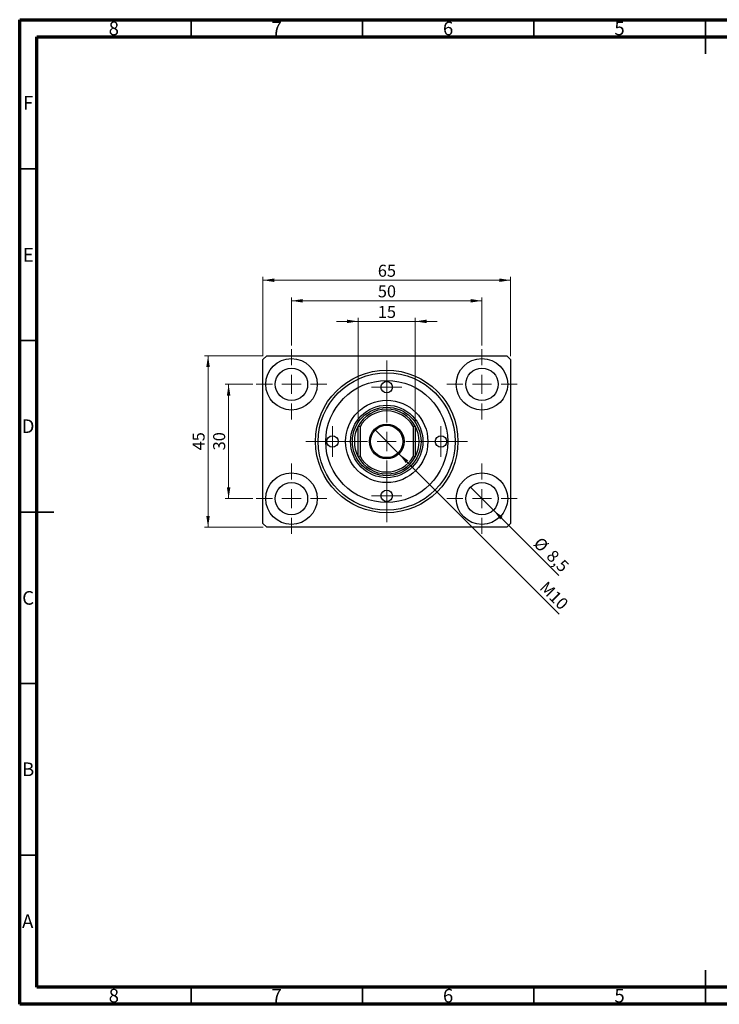
# Model space of a CAD drawing. Units: millimetres. Extents: x 15 to 421, y 5 to 292.
# Drawn here: x 15 to 219, y 5 to 292 of the extents above; entities that cross this region are included whole.
import ezdxf

# ---------------------------------------------------------------- set-up
doc = ezdxf.new("R2010")
doc.units = ezdxf.units.MM
doc.styles.add('SLDTEXTSTYLE0', font='TXT', dxfattribs={"width": 0.75})
doc.dimstyles.new('SLDDIMSTYLE0', dxfattribs={"dimtxt": 3.5, "dimasz": 3.302, "dimexe": 0, "dimexo": 0.0625, "dimgap": 0.875, "dimtad": 1, "dimdec": 0, "dimlfac": 0.9, "dimrnd": 1e-09, "dimzin": 12, "dimdsep": 46, "dimtxsty": 'SLDTEXTSTYLE0', "dimsah": 1, "dimcen": 0.09, "dimadec": 0, "dimazin": 3, "dimtfac": 1, "dimtdec": 0, "dimtofl": 0, "dimtmove": 0, "dimatfit": 3, "dimfxl": 1, "dimfrac": 2, "dimtolj": 1, "dimtzin": 12, "dimarcsym": 0})
doc.dimstyles.new('SLDDIMSTYLE1', dxfattribs={"dimtxt": 3.5, "dimasz": 3.302, "dimexe": 0, "dimexo": 0.0625, "dimgap": 0.875, "dimtad": 1, "dimdec": 1, "dimlfac": 0.9, "dimrnd": 1e-09, "dimzin": 12, "dimdsep": 46, "dimtxsty": 'SLDTEXTSTYLE0', "dimblk1": 'NONE', "dimsah": 1, "dimcen": 0, "dimadec": 0, "dimazin": 3, "dimtfac": 1, "dimtdec": 1, "dimtmove": 0, "dimatfit": 3, "dimldrblk": 'NONE', "dimfxl": 1, "dimfrac": 2, "dimtolj": 1, "dimtzin": 12, "dimarcsym": 0})
doc.dimstyles.new('SLDDIMSTYLE2', dxfattribs={"dimtxt": 3.5, "dimasz": 3.302, "dimexe": 0, "dimexo": 0.0625, "dimgap": 0.875, "dimtad": 1, "dimdec": 0, "dimlfac": 0.9, "dimrnd": 1e-09, "dimzin": 12, "dimdsep": 46, "dimtxsty": 'SLDTEXTSTYLE0', "dimsah": 1, "dimcen": 0.09, "dimadec": 0, "dimazin": 3, "dimtfac": 1, "dimtdec": 0, "dimtmove": 0, "dimatfit": 0, "dimfxl": 1, "dimfrac": 2, "dimtolj": 1, "dimtzin": 12, "dimarcsym": 0})
doc.dimstyles.new('SLDDIMSTYLE3', dxfattribs={"dimtxt": 3.5, "dimasz": 3.302, "dimexe": 0, "dimexo": 0.0625, "dimgap": 0.875, "dimtad": 1, "dimlfac": 0.9, "dimrnd": 1e-09, "dimzin": 12, "dimdsep": 46, "dimtxsty": 'SLDTEXTSTYLE0', "dimblk1": 'NONE', "dimsah": 1, "dimcen": 0, "dimadec": 0, "dimazin": 3, "dimtfac": 1, "dimtmove": 0, "dimatfit": 3, "dimldrblk": 'NONE', "dimfxl": 1, "dimfrac": 2, "dimtolj": 1, "dimtzin": 12, "dimarcsym": 0})

# ---------------------------------------------------------------- blocks, each defined once
blk = doc.blocks.new('_D')
at = {"color": 7, "linetype": 'Continuous', "lineweight": 0}
for p, q in [((85.94, 193.95), (85.94, 217.06)), ((85.94, 216.06), (158.16, 216.06)), ((158.16, 193.95), (158.16, 217.06))]:
    blk.add_line(p, q, dxfattribs=at)
at = {"color": 7, "linetype": 'Continuous', "lineweight": 18}
for points in [[(85.94, 216.06), (89.24, 215.55), (89.24, 216.57)], [(158.16, 216.06), (154.86, 216.57), (154.86, 215.55)]]:
    blk.add_solid(points, dxfattribs=at)
at = {"color": 7, "linetype": 'Continuous', "lineweight": 18, "insert": (119.46, 220.57), "char_height": 3.5, "attachment_point": 1, "style": 'SLDTEXTSTYLE0'}
blk.add_mtext('65', dxfattribs=at)
blk = doc.blocks.new('_D_1')
at = {"color": 7, "linetype": 'Continuous', "lineweight": 0}
for p, q in [((94.27, 197), (94.27, 211.06)), ((94.27, 210.06), (149.83, 210.06)), ((149.83, 197), (149.83, 211.06))]:
    blk.add_line(p, q, dxfattribs=at)
at = {"color": 7, "linetype": 'Continuous', "lineweight": 18}
for points in [[(94.27, 210.06), (97.58, 209.55), (97.58, 210.57)], [(149.83, 210.06), (146.53, 210.57), (146.53, 209.55)]]:
    blk.add_solid(points, dxfattribs=at)
at = {"color": 7, "linetype": 'Continuous', "lineweight": 18, "insert": (119.46, 214.57), "char_height": 3.5, "attachment_point": 1, "style": 'SLDTEXTSTYLE0'}
blk.add_mtext('50', dxfattribs=at)
blk = doc.blocks.new('_D_2')
at = {"color": 7, "linetype": 'Continuous', "lineweight": 0}
for p, q in [((86.05, 194.06), (68.94, 194.06)), ((69.94, 144.06), (69.94, 194.06)), ((86.05, 144.06), (68.94, 144.06))]:
    blk.add_line(p, q, dxfattribs=at)
at = {"color": 7, "linetype": 'Continuous', "lineweight": 18}
for points in [[(69.94, 194.06), (69.43, 190.76), (70.45, 190.76)], [(69.94, 144.06), (70.45, 147.36), (69.43, 147.36)]]:
    blk.add_solid(points, dxfattribs=at)
at = {"color": 7, "linetype": 'Continuous', "lineweight": 18, "insert": (65.43, 166.47), "char_height": 3.5, "attachment_point": 1, "rotation": 90, "style": 'SLDTEXTSTYLE0'}
blk.add_mtext('45', dxfattribs=at)
blk = doc.blocks.new('_D_3')
at = {"color": 7, "linetype": 'Continuous', "lineweight": 0}
for p, q in [((83, 185.73), (74.94, 185.73)), ((75.94, 185.73), (75.94, 152.39)), ((83, 152.39), (74.94, 152.39))]:
    blk.add_line(p, q, dxfattribs=at)
at = {"color": 7, "linetype": 'Continuous', "lineweight": 18}
for points in [[(75.94, 185.73), (75.43, 182.42), (76.45, 182.42)], [(75.94, 152.39), (76.45, 155.7), (75.43, 155.7)]]:
    blk.add_solid(points, dxfattribs=at)
at = {"color": 7, "linetype": 'Continuous', "lineweight": 18, "insert": (71.43, 166.47), "char_height": 3.5, "attachment_point": 1, "rotation": 90, "style": 'SLDTEXTSTYLE0'}
blk.add_mtext('30', dxfattribs=at)
blk = doc.blocks.new('_D_4')
at = {"color": 7, "linetype": 'Continuous', "lineweight": 0}
for q in [(146.49, 155.73), (172.21, 130.01)]:
    blk.add_line((153.17, 149.05), q, dxfattribs=at)
at = {"color": 7, "linetype": 'Continuous', "lineweight": 18}
blk.add_solid([(153.17, 149.05), (155.14, 146.36), (155.86, 147.08)], dxfattribs=at)
at = {"color": 7, "linetype": 'Continuous', "lineweight": 18, "char_height": 3.5, "attachment_point": 1, "rotation": 315, "style": 'SLDTEXTSTYLE0'}
for s, insert in [('%%c', (167.08, 141.5)), ('8,5', (170.85, 137.8))]:
    blk.add_mtext(s, dxfattribs=dict(at, insert=insert))
blk = doc.blocks.new('_None')
blk = doc.blocks.new('_D_5')
at = {"color": 7, "linetype": 'Continuous', "lineweight": 0}
for p, q in [((113.72, 204.06), (107.37, 204.06)), ((113.72, 174.5), (113.72, 205.06)), ((113.72, 204.06), (130.38, 204.06)), ((130.38, 174.5), (130.38, 205.06)), ((130.38, 204.06), (136.73, 204.06))]:
    blk.add_line(p, q, dxfattribs=at)
at = {"color": 7, "linetype": 'Continuous', "lineweight": 18}
for points in [[(113.72, 204.06), (110.42, 204.57), (110.42, 203.55)], [(130.38, 204.06), (133.69, 203.55), (133.69, 204.57)]]:
    blk.add_solid(points, dxfattribs=at)
at = {"color": 7, "linetype": 'Continuous', "lineweight": 18, "insert": (119.46, 208.57), "char_height": 3.5, "attachment_point": 1, "style": 'SLDTEXTSTYLE0'}
blk.add_mtext('15', dxfattribs=at)
blk = doc.blocks.new('_D_6')
at = {"color": 7, "linetype": 'Continuous', "lineweight": 0}
for q in [(118.48, 172.63), (172.35, 118.76)]:
    blk.add_line((125.63, 165.49), q, dxfattribs=at)
at = {"color": 7, "linetype": 'Continuous', "lineweight": 18}
blk.add_solid([(125.63, 165.49), (127.6, 162.79), (128.32, 163.51)], dxfattribs=at)
at = {"color": 7, "linetype": 'Continuous', "lineweight": 18, "insert": (168.85, 128.63), "char_height": 3.5, "attachment_point": 1, "rotation": 315, "style": 'SLDTEXTSTYLE0'}
blk.add_mtext('M10', dxfattribs=at)
blk = doc.blocks.new('SW_CENTERMARKSYMBOL_0')
at = {"color": 0, "linetype": 'Continuous', "lineweight": 18}
for p, q in [((0, 5.56), (0, 10.28)), ((-5.56, 0), (-10.28, 0)), ((0, 0), (-2.78, 0)), ((0, 0), (0, 2.78)), ((0, 0), (0, -2.78)), ((0, 0), (2.78, 0)), ((5.56, 0), (10.28, 0)), ((0, -5.56), (0, -10.28))]:
    blk.add_line(p, q, dxfattribs=at)
blk = doc.blocks.new('SW_CENTERMARKSYMBOL_1')
at = {"color": 0, "linetype": 'Continuous', "lineweight": 18}
for p, q in [((0, 5.56), (0, 23.56)), ((-5.56, 0), (-23.56, 0)), ((0, 0), (-2.78, 0)), ((0, 0), (0, 2.78)), ((0, 0), (0, -2.78)), ((0, 0), (2.78, 0)), ((5.56, 0), (23.56, 0)), ((0, -5.56), (0, -23.56))]:
    blk.add_line(p, q, dxfattribs=at)
blk = doc.blocks.new('SW_CENTERMARKSYMBOL_2')
at = {"color": 0, "linetype": 'Continuous', "lineweight": 18}
for p, q in [((0, 5.56), (0, 10.28)), ((-5.56, 0), (-10.28, 0)), ((0, 0), (-2.78, 0)), ((0, 0), (0, 2.78)), ((0, 0), (0, -2.78)), ((0, 0), (2.78, 0)), ((5.56, 0), (10.28, 0)), ((0, -5.56), (0, -10.28))]:
    blk.add_line(p, q, dxfattribs=at)
blk = doc.blocks.new('SW_CENTERMARKSYMBOL_3')
at = {"color": 0, "linetype": 'Continuous', "lineweight": 18}
for p, q in [((0, 5.56), (0, 10.28)), ((-5.56, 0), (-10.28, 0)), ((0, 0), (-2.78, 0)), ((0, 0), (0, 2.78)), ((0, 0), (0, -2.78)), ((0, 0), (2.78, 0)), ((5.56, 0), (10.28, 0)), ((0, -5.56), (0, -10.28))]:
    blk.add_line(p, q, dxfattribs=at)
blk = doc.blocks.new('SW_CENTERMARKSYMBOL_4')
at = {"color": 0, "linetype": 'Continuous', "lineweight": 18}
for p, q in [((0, 5.56), (0, 10.28)), ((-5.56, 0), (-10.28, 0)), ((0, 0), (-2.78, 0)), ((0, 0), (0, 2.78)), ((0, 0), (0, -2.78)), ((0, 0), (2.78, 0)), ((5.56, 0), (10.28, 0)), ((0, -5.56), (0, -10.28))]:
    blk.add_line(p, q, dxfattribs=at)
blk = doc.blocks.new('SW_CENTERMARKSYMBOL_5')
at = {"color": 0, "linetype": 'Continuous', "lineweight": 18}
for p, q in [((0, 2.78), (0, 4.44)), ((-2.78, 0), (-4.44, 0)), ((0, 0), (-2.78, 0)), ((0, 0), (0, 2.78)), ((0, 0), (0, -2.78)), ((0, 0), (2.78, 0)), ((2.78, 0), (4.44, 0)), ((0, -2.78), (0, -4.44))]:
    blk.add_line(p, q, dxfattribs=at)
blk = doc.blocks.new('SW_CENTERMARKSYMBOL_6')
at = {"color": 0, "linetype": 'Continuous', "lineweight": 18}
for p, q in [((0, 2.78), (0, 4.44)), ((-2.78, 0), (-4.44, 0)), ((0, 0), (-2.78, 0)), ((0, 0), (0, 2.78)), ((0, 0), (0, -2.78)), ((0, 0), (2.78, 0)), ((2.78, 0), (4.44, 0)), ((0, -2.78), (0, -4.44))]:
    blk.add_line(p, q, dxfattribs=at)
blk = doc.blocks.new('SW_CENTERMARKSYMBOL_7')
at = {"color": 0, "linetype": 'Continuous', "lineweight": 18}
for p, q in [((0, 2.78), (0, 4.44)), ((-2.78, 0), (-4.44, 0)), ((0, 0), (-2.78, 0)), ((0, 0), (0, 2.78)), ((0, 0), (0, -2.78)), ((0, 0), (2.78, 0)), ((2.78, 0), (4.44, 0)), ((0, -2.78), (0, -4.44))]:
    blk.add_line(p, q, dxfattribs=at)
blk = doc.blocks.new('SW_CENTERMARKSYMBOL_8')
at = {"color": 0, "linetype": 'Continuous', "lineweight": 18}
for p, q in [((0, 2.78), (0, 4.44)), ((-2.78, 0), (-4.44, 0)), ((0, 0), (-2.78, 0)), ((0, 0), (0, 2.78)), ((0, 0), (0, -2.78)), ((0, 0), (2.78, 0)), ((2.78, 0), (4.44, 0)), ((0, -2.78), (0, -4.44))]:
    blk.add_line(p, q, dxfattribs=at)

msp = doc.modelspace()

# ---------------------------------------------------------------- linework, layer by layer
at = {"color": 7, "linetype": 'Continuous', "lineweight": 70}
for p, q in [((15, 5), (15, 292)), ((15, 292), (415, 292)), ((20, 10), (20, 287)), ((20, 287), (410, 287)), ((410, 10), (20, 10)), ((415, 5), (15, 5))]:
    msp.add_line(p, q, dxfattribs=at)
at = {"color": 7, "linetype": 'Continuous', "lineweight": 35}
for p, q in [((65, 287), (65, 292)), ((115, 287), (115, 292)), ((165, 287), (165, 292)), ((215, 292), (215, 282)), ((215, 287), (215, 292)), ((20, 248.5), (15, 248.5)), ((20, 198.5), (15, 198.5)), ((15, 148.5), (25, 148.5)), ((20, 148.5), (15, 148.5)), ((20, 98.5), (15, 98.5)), ((20, 48.5), (15, 48.5)), ((215, 5), (215, 15)), ((65, 10), (65, 5)), ((115, 10), (115, 5)), ((165, 10), (165, 5)), ((215, 10), (215, 5))]:
    msp.add_line(p, q, dxfattribs=at)
at = {"color": 7, "linetype": 'Continuous', "lineweight": 25}
for p, q in [((85.94, 192.949), (87.051, 194.06)), ((85.94, 145.171), (85.94, 192.949)), ((87.051, 194.06), (157.051, 194.06)), ((157.051, 194.06), (158.162, 192.949)), ((158.162, 192.949), (158.162, 145.171)), ((114.273, 173.363), (113.718, 173.504)), ((113.718, 164.616), (113.718, 173.504)), ((114.273, 173.363), (114.273, 164.757)), ((130.384, 173.504), (129.829, 173.363)), ((129.829, 164.757), (129.829, 173.363)), ((130.384, 173.504), (130.384, 164.616)), ((114.273, 164.757), (113.718, 164.616)), ((130.384, 164.616), (129.829, 164.757)), ((87.051, 144.06), (85.94, 145.171)), ((157.051, 144.06), (87.051, 144.06)), ((158.162, 145.171), (157.051, 144.06))]:
    msp.add_line(p, q, dxfattribs=at)
for centre, radius in [((94.273, 185.727), 7.5), ((149.829, 185.727), 7.5), ((94.273, 185.727), 4.722), ((122.051, 169.06), 20.778), ((149.829, 185.727), 4.722), ((122.051, 169.06), 20), ((122.051, 169.06), 17.778), ((122.051, 184.893), 1.667), ((122.051, 169.06), 12), ((122.051, 169.06), 10.556), ((122.051, 169.06), 10), ((122.051, 169.06), 5.056), ((122.051, 169.06), 4.722), ((106.218, 169.06), 1.667), ((137.884, 169.06), 1.667), ((94.273, 152.393), 7.5), ((149.829, 152.393), 7.5), ((94.273, 152.393), 4.722), ((149.829, 152.393), 4.722), ((122.051, 153.227), 1.667)]:
    msp.add_circle(centre, radius, dxfattribs=at)
for radius, start, end in [(9.444, 28.07249, 151.92751), (8.889, 28.95502, 151.04498), (9.444, 151.92751, 208.07249), (9.444, 331.92751, 28.07249), (9.444, 208.07249, 331.92751), (8.889, 208.95502, 331.04498)]:
    msp.add_arc((122.051, 169.06), radius, start, end, dxfattribs=at)

# ---------------------------------------------------------------- block references
at = {"color": 7, "linetype": 'Continuous', "lineweight": 0}
for name, p in [('SW_CENTERMARKSYMBOL_3', (94.273, 185.727)), ('SW_CENTERMARKSYMBOL_4', (149.829, 185.727)), ('SW_CENTERMARKSYMBOL_1', (122.051, 169.06)), ('SW_CENTERMARKSYMBOL_5', (122.051, 184.893)), ('SW_CENTERMARKSYMBOL_8', (106.218, 169.06)), ('SW_CENTERMARKSYMBOL_6', (137.884, 169.06)), ('SW_CENTERMARKSYMBOL_2', (94.273, 152.393)), ('SW_CENTERMARKSYMBOL_0', (149.829, 152.393)), ('SW_CENTERMARKSYMBOL_7', (122.051, 153.227))]:
    msp.add_blockref(name, p, dxfattribs=at)

# ---------------------------------------------------------------- texts
at = {"color": 7, "linetype": 'Continuous', "lineweight": 0, "char_height": 3.969, "attachment_point": 2, "style": 'SLDTEXTSTYLE0'}
for s, insert in [('8', (42.46, 291.446)), ('7', (89.96, 291.446)), ('6', (139.96, 291.446)), ('5', (189.96, 291.446)), ('F', (17.458, 269.746)), ('E', (17.508, 225.446)), ('D', (17.453, 175.496)), ('C', (17.459, 125.446)), ('B', (17.471, 75.496)), ('A', (17.34, 31.196)), ('8', (42.46, 9.496)), ('7', (89.96, 9.496)), ('6', (139.96, 9.496)), ('5', (189.96, 9.496))]:
    msp.add_mtext(s, dxfattribs=dict(at, insert=insert))

# ---------------------------------------------------------------- dimensions: what is measured, and where the dimension line sits
at = {"color": 7, "linetype": 'Continuous', "lineweight": 18}
for base, p1, p2, dimstyle, picture, middle in [((158.162, 216.06), (85.94, 192.949), (158.162, 192.949), 'SLDDIMSTYLE0', '_D', (122.051, 216.06)), ((149.829, 210.06), (94.273, 196.004), (149.829, 196.004), 'SLDDIMSTYLE0', '_D_1', (122.051, 210.06)), ((130.384, 204.06), (113.718, 173.504), (130.384, 173.504), 'SLDDIMSTYLE2', '_D_5', (122.051, 204.06))]:
    dim = msp.add_linear_dim(base=base, p1=p1, p2=p2, dimstyle=dimstyle, dxfattribs=at)
    dim.commit()
    dim.dimension.update_dxf_attribs({"geometry": picture, "text_midpoint": middle, "dimtype": 160})
for base, p1, p2, picture, middle in [((69.94, 194.06), (87.051, 144.06), (87.051, 194.06), '_D_2', (69.94, 169.06)), ((75.94, 152.393), (83.996, 185.727), (83.996, 152.393), '_D_3', (75.94, 169.06))]:
    dim = msp.add_linear_dim(base=base, p1=p1, p2=p2, angle=90, dimstyle='SLDDIMSTYLE0', dxfattribs=at)
    dim.commit()
    dim.dimension.update_dxf_attribs({"geometry": picture, "text_midpoint": middle, "dimtype": 160})
dim = msp.add_diameter_dim_2p(p1=(118.476, 172.635), p2=(125.626, 165.485), text='M10', dimstyle='SLDDIMSTYLE3', override={"dimpost": '<>'}, dxfattribs=at)
dim.commit()
dim.dimension.update_dxf_attribs({"geometry": '_D_6', "text_midpoint": (169.051, 122.06), "dimtype": 163})
dim = msp.add_diameter_dim_2p(p1=(146.49, 155.732), p2=(153.168, 149.054), dimstyle='SLDDIMSTYLE1', dxfattribs=at)
dim.commit()
dim.dimension.update_dxf_attribs({"geometry": '_D_4', "text_midpoint": (168.162, 134.06), "dimtype": 163})

doc.saveas('drawing.dxf')
